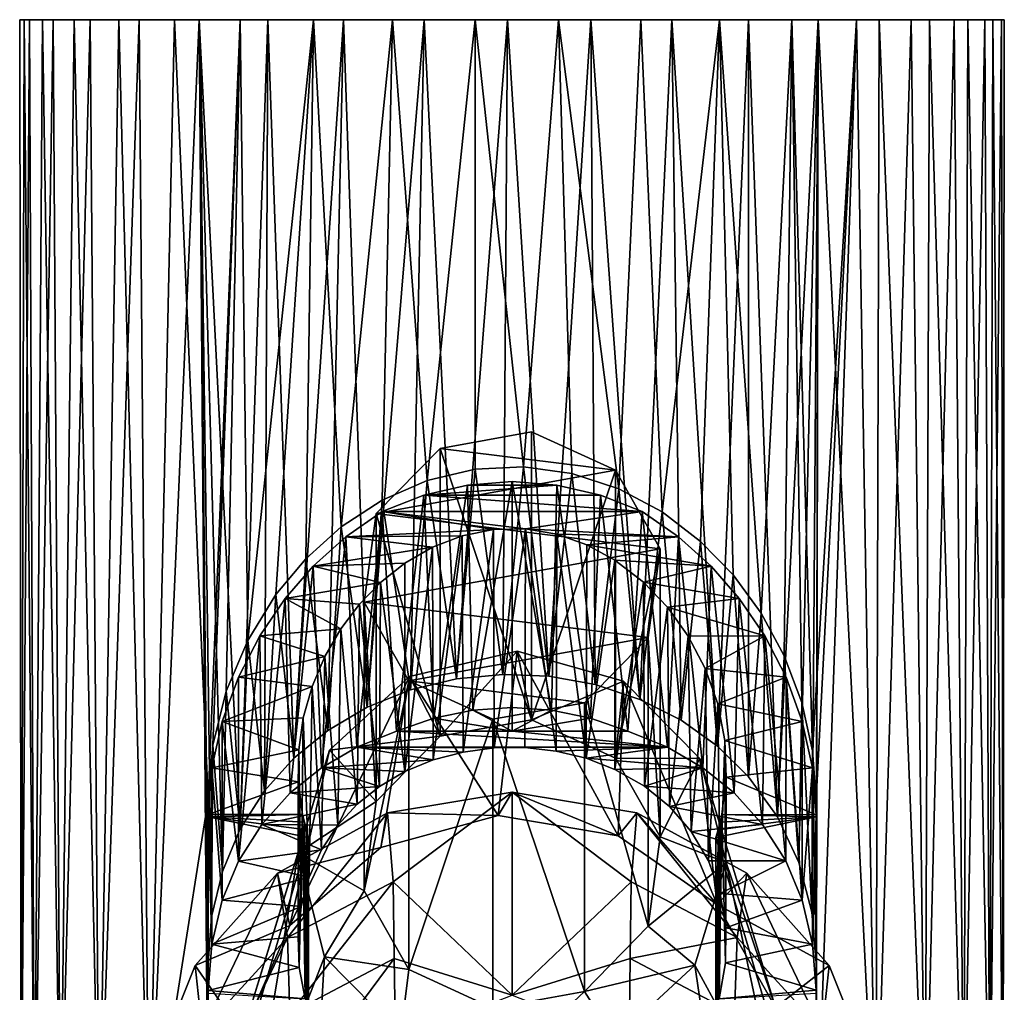
# Model space of a CAD drawing. Extents: x -51 to 51, y -190 to 0.
# Drawn here: x -23 to 23, y -45 to 0 of the extents above; entities that cross this region are included whole.
import ezdxf

# ---------------------------------------------------------------- set-up
doc = ezdxf.new("R2010")
doc.units = 0
doc.layers.add('LAYER00001', color=7, linetype='CONTINUOUS')
doc.layers.add('LAYER00002', color=7, linetype='CONTINUOUS')

msp = doc.modelspace()

# ---------------------------------------------------------------- linework, layer by layer
at = {"layer": 'LAYER00001', "color": 253}
for points in [[(0.899, -19.235, -49.037), (-3.367, -20.007, -49.253), (0.899, -32.67, -0.949)], [(0.899, -19.235, -49.037), (4.822, -21.025, -49.537), (-3.367, -20.007, -49.253)], [(0.899, -19.235, -49.037), (0.899, -32.67, -0.949), (4.822, -21.025, -49.537)], [(-6.347, -23.047, -50.102), (-3.367, -33.445, -1.156), (-3.367, -20.007, -49.253)], [(-3.367, -20.007, -49.253), (4.822, -21.025, -49.537), (-6.347, -23.047, -50.102)], [(-3.367, -20.007, -49.253), (-3.367, -33.445, -1.156), (0.899, -32.67, -0.949)], [(-6.347, -23.047, -50.102), (4.822, -21.025, -49.537), (6.903, -24.694, -50.562)], [(0.899, -32.67, -0.949), (4.822, -34.465, -1.43), (4.822, -21.025, -49.537)], [(4.822, -21.025, -49.537), (4.822, -34.465, -1.43), (6.903, -24.694, -50.562)], [(-6.347, -23.047, -50.102), (6.903, -24.694, -50.562), (-6.903, -27.193, -51.261)], [(-6.903, -27.193, -51.261), (-6.347, -36.494, -1.974), (-6.347, -23.047, -50.102)], [(-6.347, -23.047, -50.102), (-6.347, -36.494, -1.974), (-3.367, -33.445, -1.156)], [(-6.903, -27.193, -51.261), (6.903, -24.694, -50.562), (6.347, -28.84, -51.721)], [(6.903, -24.694, -50.562), (4.822, -34.465, -1.43), (6.903, -38.145, -2.416)], [(6.903, -24.694, -50.562), (6.903, -38.145, -2.416), (6.347, -28.84, -51.721)], [(-6.903, -27.193, -51.261), (6.347, -28.84, -51.721), (-4.822, -30.862, -52.286)], [(-6.903, -27.193, -51.261), (-6.903, -40.653, -3.088), (-6.347, -36.494, -1.974)], [(-4.822, -30.862, -52.286), (-6.903, -40.653, -3.088), (-6.903, -27.193, -51.261)], [(-4.822, -30.862, -52.286), (6.347, -28.84, -51.721), (3.367, -31.88, -52.57)], [(6.347, -28.84, -51.721), (6.347, -42.304, -3.53), (3.367, -31.88, -52.57)], [(6.347, -28.84, -51.721), (6.903, -38.145, -2.416), (6.347, -42.304, -3.53)], [(0.236, -29.47, -0.092), (-4.787, -30.648, -0.407), (-0.654, -37.143, 39.264)], [(0.236, -29.47, -0.092), (-3.367, -33.445, -1.156), (-4.787, -30.648, -0.407)], [(0.899, -32.67, -0.949), (-3.367, -33.445, -1.156), (0.236, -29.47, -0.092)], [(4.946, -38.089, 39.01), (0.236, -29.47, -0.092), (-0.654, -37.143, 39.264)], [(4.946, -38.089, 39.01), (5.195, -30.876, -0.468), (0.236, -29.47, -0.092)], [(5.195, -30.876, -0.468), (0.899, -32.67, -0.949), (0.236, -29.47, -0.092)], [(-10.381, -42.276, 37.888), (-6.124, -38.637, 38.863), (-4.787, -30.648, -0.407)], [(-8.527, -34.094, -1.331), (-10.381, -42.276, 37.888), (-4.787, -30.648, -0.407)], [(-8.527, -34.094, -1.331), (-4.787, -30.648, -0.407), (-3.367, -33.445, -1.156)], [(-0.654, -37.143, 39.264), (-4.787, -30.648, -0.407), (-6.124, -38.637, 38.863)], [(-4.822, -30.862, -52.286), (-4.822, -44.332, -4.074), (-6.903, -40.653, -3.088)], [(-0.899, -32.653, -52.786), (-4.822, -44.332, -4.074), (-4.822, -30.862, -52.286)], [(-0.899, -32.653, -52.786), (-4.822, -30.862, -52.286), (3.367, -31.88, -52.57)], [(5.195, -30.876, -0.468), (4.822, -34.465, -1.43), (0.899, -32.67, -0.949)], [(5.195, -30.876, -0.468), (8.763, -34.488, -1.436), (4.822, -34.465, -1.43)], [(4.946, -38.089, 39.01), (9.566, -41.289, 38.153), (5.195, -30.876, -0.468)], [(5.195, -30.876, -0.468), (9.566, -41.289, 38.153), (8.763, -34.488, -1.436)], [(-0.899, -32.653, -52.786), (3.367, -31.88, -52.57), (3.367, -45.353, -4.347)], [(3.367, -31.88, -52.57), (6.347, -42.304, -3.53), (3.367, -45.353, -4.347)], [(-0.899, -46.128, -4.555), (-4.822, -44.332, -4.074), (-0.899, -32.653, -52.786)], [(-0.899, -46.128, -4.555), (-0.899, -32.653, -52.786), (3.367, -45.353, -4.347)], [(-6.347, -36.494, -1.974), (-8.527, -34.094, -1.331), (-3.367, -33.445, -1.156)], [(-8.527, -34.094, -1.331), (-12.583, -47.339, 36.532), (-10.381, -42.276, 37.888)], [(-8.527, -34.094, -1.331), (-9.982, -38.885, -2.614), (-12.583, -47.339, 36.532)], [(-6.347, -36.494, -1.974), (-9.982, -38.885, -2.614), (-8.527, -34.094, -1.331)], [(4.822, -34.465, -1.43), (8.763, -34.488, -1.436), (6.903, -38.145, -2.416)], [(6.903, -38.145, -2.416), (8.763, -34.488, -1.436), (9.982, -39.34, -2.736)], [(8.763, -34.488, -1.436), (9.566, -41.289, 38.153), (12.292, -46.108, 36.862)], [(8.763, -34.488, -1.436), (12.292, -46.108, 36.862), (9.982, -39.34, -2.736)], [(-5.556, -40.244, 50.342), (0, -36.051, 39.556), (-5.813, -37.025, 39.295)], [(-0.654, -37.143, 39.264), (-5.813, -37.025, 39.295), (0, -36.051, 39.556)], [(0, -45.534, 68.974), (0, -36.051, 39.556), (-5.556, -40.244, 50.342)], [(-0.654, -37.143, 39.264), (0, -36.051, 39.556), (4.946, -38.089, 39.01)], [(0, -45.534, 68.974), (5.556, -40.244, 50.342), (0, -36.051, 39.556)], [(5.556, -40.244, 50.342), (5.813, -37.025, 39.295), (0, -36.051, 39.556)], [(4.946, -38.089, 39.01), (0, -36.051, 39.556), (5.813, -37.025, 39.295)], [(-6.347, -36.494, -1.974), (-6.903, -40.653, -3.088), (-9.982, -38.885, -2.614)], [(-10.947, -39.834, 38.543), (-10.493, -42.83, 49.563), (-5.813, -37.025, 39.295)], [(-6.124, -38.637, 38.863), (-10.947, -39.834, 38.543), (-5.813, -37.025, 39.295)], [(-10.493, -42.83, 49.563), (-5.556, -40.244, 50.342), (-5.813, -37.025, 39.295)], [(-6.124, -38.637, 38.863), (-5.813, -37.025, 39.295), (-0.654, -37.143, 39.264)], [(4.946, -38.089, 39.01), (5.813, -37.025, 39.295), (9.566, -41.289, 38.153)], [(5.556, -40.244, 50.342), (10.493, -42.83, 49.563), (5.813, -37.025, 39.295)], [(10.493, -42.83, 49.563), (10.947, -39.834, 38.543), (5.813, -37.025, 39.295)], [(9.566, -41.289, 38.153), (5.813, -37.025, 39.295), (10.947, -39.834, 38.543)], [(6.903, -38.145, -2.416), (9.982, -39.34, -2.736), (6.347, -42.304, -3.53)], [(-12.583, -47.339, 36.532), (-9.982, -38.885, -2.614), (-12.292, -52.823, 35.062)], [(-12.292, -52.823, 35.062), (-9.982, -38.885, -2.614), (-8.763, -43.736, -3.914)], [(-10.381, -42.276, 37.888), (-10.947, -39.834, 38.543), (-6.124, -38.637, 38.863)], [(-9.982, -38.885, -2.614), (-6.903, -40.653, -3.088), (-8.763, -43.736, -3.914)], [(6.347, -42.304, -3.53), (9.982, -39.34, -2.736), (8.527, -44.131, -4.02)], [(9.982, -39.34, -2.736), (12.583, -51.591, 35.392), (8.527, -44.131, -4.02)], [(9.982, -39.34, -2.736), (12.292, -46.108, 36.862), (12.583, -51.591, 35.392)], [(-10.947, -39.834, 38.543), (-14.802, -44.148, 37.387), (-14.469, -47.198, 48.247)], [(-10.381, -42.276, 37.888), (-14.802, -44.148, 37.387), (-10.947, -39.834, 38.543)], [(-10.947, -39.834, 38.543), (-14.469, -47.198, 48.247), (-10.493, -42.83, 49.563)], [(14.802, -44.148, 37.387), (9.566, -41.289, 38.153), (10.947, -39.834, 38.543)], [(14.469, -47.198, 48.247), (10.947, -39.834, 38.543), (10.493, -42.83, 49.563)], [(14.469, -47.198, 48.247), (14.802, -44.148, 37.387), (10.947, -39.834, 38.543)], [(-5.556, -40.244, 50.342), (-10.493, -42.83, 49.563), (-10.38, -46.382, 60.417)], [(-10.38, -46.382, 60.417), (-5.507, -43.816, 61.274), (-5.556, -40.244, 50.342)], [(0, -45.534, 68.974), (-5.556, -40.244, 50.342), (-5.507, -43.816, 61.274)], [(0, -45.534, 68.974), (5.507, -43.816, 61.274), (5.556, -40.244, 50.342)], [(5.507, -43.816, 61.274), (10.493, -42.83, 49.563), (5.556, -40.244, 50.342)], [(-8.763, -43.736, -3.914), (-6.903, -40.653, -3.088), (-4.822, -44.332, -4.074)], [(14.802, -44.148, 37.387), (12.292, -46.108, 36.862), (9.566, -41.289, 38.153)], [(-12.583, -47.339, 36.532), (-14.802, -44.148, 37.387), (-10.381, -42.276, 37.888)], [(3.367, -45.353, -4.347), (6.347, -42.304, -3.53), (8.527, -44.131, -4.02)], [(-14.469, -47.198, 48.247), (-14.241, -50.716, 58.972), (-10.493, -42.83, 49.563)], [(-10.38, -46.382, 60.417), (-10.493, -42.83, 49.563), (-14.241, -50.716, 58.972)], [(10.493, -42.83, 49.563), (5.507, -43.816, 61.274), (10.381, -46.382, 60.417)], [(10.381, -46.382, 60.417), (14.469, -47.198, 48.247), (10.493, -42.83, 49.563)], [(-9.566, -57.642, 33.771), (-12.292, -52.823, 35.062), (-8.763, -43.736, -3.914)], [(-10.38, -46.382, 60.417), (-10.256, -50.216, 71.173), (-5.507, -43.816, 61.274)], [(-10.256, -50.216, 71.173), (-5.452, -47.666, 72.101), (-5.507, -43.816, 61.274)], [(-9.566, -57.642, 33.771), (-8.763, -43.736, -3.914), (-5.195, -47.349, -4.882)], [(-5.195, -47.349, -4.882), (-8.763, -43.736, -3.914), (-4.822, -44.332, -4.074)], [(0, -45.534, 68.974), (-5.507, -43.816, 61.274), (-5.452, -47.666, 72.101)], [(0, -45.534, 68.974), (5.452, -47.666, 72.101), (5.507, -43.816, 61.274)], [(5.507, -43.816, 61.274), (5.452, -47.666, 72.101), (10.381, -46.382, 60.417)], [(-14.469, -47.198, 48.247), (-14.802, -44.148, 37.387), (-16.927, -49.465, 35.962)], [(-12.583, -47.339, 36.532), (-16.927, -49.465, 35.962), (-14.802, -44.148, 37.387)], [(-5.195, -47.349, -4.882), (-4.822, -44.332, -4.074), (-0.899, -46.128, -4.555)], [(4.787, -47.576, -4.943), (3.367, -45.353, -4.347), (8.527, -44.131, -4.02)], [(4.787, -47.576, -4.943), (8.527, -44.131, -4.02), (10.381, -56.654, 34.036)], [(8.527, -44.131, -4.02), (12.583, -51.591, 35.392), (10.381, -56.654, 34.036)], [(14.802, -44.148, 37.387), (16.927, -49.465, 35.962), (12.292, -46.108, 36.862)], [(16.927, -49.465, 35.962), (14.802, -44.148, 37.387), (14.469, -47.198, 48.247)], [(-0.236, -48.754, -5.259), (-0.899, -46.128, -4.555), (3.367, -45.353, -4.347)], [(4.787, -47.576, -4.943), (-0.236, -48.754, -5.259), (3.367, -45.353, -4.347)]]:
    msp.add_3dface(points, dxfattribs=at)
at = {"layer": 'LAYER00002', "color": 253}
for points in [[(-22.785, 0, -3.136), (-22.987, 0, 0.759), (-22.528, 0, 4.633)], [(-22.987, 0, 0.759), (-22.922, -54, -1.892), (-22.922, -54, 1.893)], [(-22.785, 0, -3.136), (-22.922, -54, -1.892), (-22.987, 0, 0.759)], [(-22.987, 0, 0.759), (-22.922, -54, 1.893), (-22.528, 0, 4.633)], [(-22.785, 0, -3.136), (-22.301, -54, -5.625), (-22.922, -54, -1.892)], [(-22.528, 0, 4.633), (-22.922, -54, 1.893), (-22.301, -54, 5.626)], [(-22.785, 0, -3.136), (-22.528, 0, 4.633), (-21.927, 0, -6.942)], [(-21.927, 0, -6.942), (-22.301, -54, -5.625), (-22.785, 0, -3.136)], [(-21.927, 0, -6.942), (-22.528, 0, 4.633), (-21.421, 0, 8.374)], [(-22.528, 0, 4.633), (-22.301, -54, 5.626), (-21.421, 0, 8.374)], [(-21.927, 0, -6.942), (-21.077, -54, -9.207), (-22.301, -54, -5.625)], [(-21.421, 0, 8.374), (-22.301, -54, 5.626), (-21.077, -54, 9.207)], [(-21.927, 0, -6.942), (-21.421, 0, 8.374), (-20.438, 0, -10.548)], [(-20.438, 0, -10.548), (-21.077, -54, -9.207), (-21.927, 0, -6.942)], [(-20.438, 0, -10.548), (-21.421, 0, 8.374), (-19.698, 0, 11.874)], [(-21.421, 0, 8.374), (-21.077, -54, 9.207), (-19.698, 0, 11.874)], [(-20.438, 0, -10.548), (-19.282, -54, -12.538), (-21.077, -54, -9.207)], [(-19.698, 0, 11.874), (-21.077, -54, 9.207), (-19.282, -54, 12.539)], [(-20.438, 0, -10.548), (-19.698, 0, 11.874), (-18.362, 0, -13.851)], [(-18.362, 0, -13.851), (-19.282, -54, -12.538), (-20.438, 0, -10.548)], [(-18.362, 0, -13.851), (-19.698, 0, 11.874), (-17.408, 0, 15.032)], [(-19.698, 0, 11.874), (-19.282, -54, 12.539), (-17.408, 0, 15.032)], [(-18.362, 0, -13.851), (-16.965, -54, -15.531), (-19.282, -54, -12.538)], [(-17.408, 0, 15.032), (-19.282, -54, 12.539), (-16.965, -54, 15.531)], [(-18.362, 0, -13.851), (-17.408, 0, 15.032), (-15.757, 0, -16.755)], [(-15.757, 0, -16.755), (-16.965, -54, -15.531), (-18.362, 0, -13.851)], [(-15.757, 0, -16.755), (-17.408, 0, 15.032), (-14.617, 0, 17.758)], [(-17.408, 0, 15.032), (-16.965, -54, 15.531), (-14.617, 0, 17.758)], [(-14.188, -36.391, -18.102), (-16.965, -54, -15.531), (-15.757, 0, -16.755)], [(-14.617, 0, 17.758), (-16.965, -54, 15.531), (-14.188, -54, 18.103)], [(-15.757, 0, -16.755), (-14.617, 0, 17.758), (-12.699, 0, -19.176)], [(-14.188, -36.391, -18.102), (-15.757, 0, -16.755), (-12.699, 0, -19.176)], [(-12.699, 0, -19.176), (-14.617, 0, 17.758), (-11.406, 0, 19.973)], [(-14.188, -44.016, 18.103), (-14.617, 0, 17.758), (-14.188, -54, 18.103)], [(-14.188, -44.016, 18.103), (-14.028, -41.869, 18.227), (-14.617, 0, 17.758)], [(-14.617, 0, 17.758), (-14.028, -41.869, 18.227), (-13.529, -39.753, 18.6)], [(-12.695, -37.768, 19.179), (-14.617, 0, 17.758), (-13.529, -39.753, 18.6)], [(-12.695, -37.768, 19.179), (-11.406, 0, 19.973), (-14.617, 0, 17.758)], [(-14.188, -36.391, -18.102), (-12.699, 0, -19.176), (-13.975, -33.853, -18.267)], [(-12.699, 0, -19.176), (-13.348, -31.344, -18.73), (-13.975, -33.853, -18.267)], [(-12.346, -28.971, -19.406), (-13.348, -31.344, -18.73), (-12.699, 0, -19.176)], [(-12.699, 0, -19.176), (-11.406, 0, 19.973), (-7.867, 0, 21.613)], [(-7.867, 0, 21.613), (-4.101, 0, 22.632), (-12.699, 0, -19.176)], [(-12.699, 0, -19.176), (-4.101, 0, 22.632), (-0.217, 0, 22.999)], [(-12.699, 0, -19.176), (-0.217, 0, 22.999), (3.673, 0, 22.705)], [(3.673, 0, 22.705), (7.457, 0, 21.758), (-12.699, 0, -19.176)], [(-12.699, 0, -19.176), (7.457, 0, 21.758), (11.027, 0, 20.185)], [(-12.699, 0, -19.176), (11.027, 0, 20.185), (14.279, 0, 18.031)], [(14.279, 0, 18.031), (17.121, 0, 15.358), (-12.699, 0, -19.176)], [(-12.699, 0, -19.176), (17.121, 0, 15.358), (19.47, 0, 12.244)], [(-12.699, 0, -19.176), (19.47, 0, 12.244), (21.26, 0, 8.777)], [(21.26, 0, 8.777), (22.437, 0, 5.058), (-12.699, 0, -19.176)], [(-12.699, 0, -19.176), (22.437, 0, 5.058), (22.969, 0, 1.194)], [(-12.699, 0, -19.176), (22.969, 0, 1.194), (22.84, 0, -2.705)], [(22.84, 0, -2.705), (22.055, 0, -6.527), (-12.699, 0, -19.176)], [(-12.699, 0, -19.176), (22.055, 0, -6.527), (20.634, 0, -10.16)], [(-12.699, 0, -19.176), (20.634, 0, -10.16), (18.62, 0, -13.501)], [(18.62, 0, -13.501), (16.071, 0, -16.454), (-12.699, 0, -19.176)], [(-12.699, 0, -19.176), (16.071, 0, -16.454), (13.059, 0, -18.933)], [(-12.699, 0, -19.176), (13.059, 0, -18.933), (9.671, 0, -20.868)], [(-12.699, 0, -19.176), (9.671, 0, -20.868), (-9.275, 0, -21.047)], [(-12.346, -28.971, -19.406), (-12.699, 0, -19.176), (-9.275, 0, -21.047)], [(-12.695, -37.768, 19.179), (-11.561, -35.985, 19.884), (-11.406, 0, 19.973)], [(-12.346, -28.971, -19.406), (-9.275, 0, -21.047), (-11.027, -26.828, -20.184)], [(-11.406, 0, 19.973), (-11.561, -35.985, 19.884), (-10.194, -34.461, 20.618)], [(-11.406, 0, 19.973), (-10.194, -34.461, 20.618), (-7.867, 0, 21.613)], [(-9.275, 0, -21.047), (-9.636, -25.163, -20.884), (-11.027, -26.828, -20.184)], [(-7.867, 0, 21.613), (-10.194, -34.461, 20.618), (-8.607, -33.168, 21.329)], [(-7.982, -23.673, -21.57), (-9.636, -25.163, -20.884), (-9.275, 0, -21.047)], [(-9.275, 0, -21.047), (9.671, 0, -20.868), (6.006, 0, -22.202)], [(-9.275, 0, -21.047), (6.006, 0, -22.202), (-5.585, 0, -22.312)], [(-7.982, -23.673, -21.57), (-9.275, 0, -21.047), (-5.585, 0, -22.312)], [(-6.768, -32.089, 21.982), (-7.867, 0, 21.613), (-8.607, -33.168, 21.329)], [(-7.982, -23.673, -21.57), (-5.585, 0, -22.312), (-6.071, -22.427, -22.184)], [(-6.768, -32.089, 21.982), (-4.101, 0, 22.632), (-7.867, 0, 21.613)], [(-6.768, -32.089, 21.982), (-4.741, -31.277, 22.507), (-4.101, 0, 22.632)], [(-5.585, 0, -22.312), (-3.962, -21.509, -22.656), (-6.071, -22.427, -22.184)], [(-5.585, 0, -22.312), (6.006, 0, -22.202), (-1.734, 0, -22.934)], [(-1.734, 0, -22.934), (-3.962, -21.509, -22.656), (-5.585, 0, -22.312)], [(-4.101, 0, 22.632), (-4.741, -31.277, 22.507), (-2.599, -30.762, 22.853)], [(-0.217, 0, 22.999), (-4.101, 0, 22.632), (-2.599, -30.762, 22.853)], [(-1.734, 0, -22.934), (-1.73, -20.982, -22.935), (-3.962, -21.509, -22.656)], [(-0.435, -30.554, 22.996), (-0.217, 0, 22.999), (-2.599, -30.762, 22.853)], [(-1.734, 0, -22.934), (6.006, 0, -22.202), (2.167, 0, -22.898)], [(0.529, -20.871, -22.994), (-1.734, 0, -22.934), (2.167, 0, -22.898)], [(0.529, -20.871, -22.994), (-1.73, -20.982, -22.935), (-1.734, 0, -22.934)], [(-0.435, -30.554, 22.996), (1.714, -30.641, 22.936), (-0.217, 0, 22.999)], [(1.714, -30.641, 22.936), (3.673, 0, 22.705), (-0.217, 0, 22.999)], [(0.529, -20.871, -22.994), (2.167, 0, -22.898), (2.786, -21.178, -22.831)], [(3.877, -31.03, 22.671), (3.673, 0, 22.705), (1.714, -30.641, 22.936)], [(2.167, 0, -22.898), (4.972, -21.894, -22.456), (2.786, -21.178, -22.831)], [(6.006, 0, -22.202), (4.972, -21.894, -22.456), (2.167, 0, -22.898)], [(7.457, 0, 21.758), (3.673, 0, 22.705), (5.96, -31.724, 22.215)], [(5.96, -31.724, 22.215), (3.673, 0, 22.705), (3.877, -31.03, 22.671)], [(6.006, 0, -22.202), (6.996, -22.975, -21.91), (4.972, -21.894, -22.456)], [(7.457, 0, 21.758), (5.96, -31.724, 22.215), (7.884, -32.699, 21.607)], [(9.671, 0, -20.868), (6.996, -22.975, -21.91), (6.006, 0, -22.202)], [(8.793, -24.348, -21.253), (6.996, -22.975, -21.91), (9.671, 0, -20.868)], [(7.457, 0, 21.758), (9.58, -33.912, 20.91), (11.027, 0, 20.185)], [(7.457, 0, 21.758), (7.884, -32.699, 21.607), (9.58, -33.912, 20.91)], [(8.793, -24.348, -21.253), (9.671, 0, -20.868), (10.312, -25.915, -20.559)], [(9.58, -33.912, 20.91), (11.027, -35.33, 20.185), (11.027, 0, 20.185)], [(13.059, 0, -18.933), (11.614, -27.694, -19.852), (9.671, 0, -20.868)], [(9.671, 0, -20.868), (11.614, -27.694, -19.852), (10.312, -25.915, -20.559)], [(14.279, 0, 18.031), (11.027, 0, 20.185), (12.378, -37.199, 19.386)], [(12.378, -37.199, 19.386), (11.027, 0, 20.185), (11.027, -35.33, 20.185)], [(12.699, -29.697, -19.177), (11.614, -27.694, -19.852), (13.059, 0, -18.933)], [(13.386, -39.335, 18.704), (14.279, 0, 18.031), (12.378, -37.199, 19.386)], [(12.699, -29.697, -19.177), (13.059, 0, -18.933), (13.512, -31.862, -18.612)], [(16.071, 0, -16.454), (14.017, -34.12, -18.235), (13.059, 0, -18.933)], [(13.059, 0, -18.933), (14.017, -34.12, -18.235), (13.512, -31.862, -18.612)], [(13.386, -39.335, 18.704), (13.993, -41.65, 18.254), (14.279, 0, 18.031)], [(14.279, 0, 18.031), (13.993, -41.65, 18.254), (14.188, -44.016, 18.103)], [(14.188, -36.391, -18.102), (14.017, -34.12, -18.235), (16.071, 0, -16.454)], [(14.188, -54, 18.103), (14.279, 0, 18.031), (14.188, -44.016, 18.103)], [(14.188, -54, 18.103), (16.965, -54, 15.531), (14.279, 0, 18.031)], [(16.071, 0, -16.454), (16.965, -54, -15.531), (14.188, -54, -18.102)], [(14.188, -36.391, -18.102), (16.071, 0, -16.454), (14.188, -54, -18.102)], [(14.279, 0, 18.031), (16.965, -54, 15.531), (17.121, 0, 15.358)], [(18.62, 0, -13.501), (16.965, -54, -15.531), (16.071, 0, -16.454)], [(17.121, 0, 15.358), (16.965, -54, 15.531), (19.282, -54, 12.539)], [(18.62, 0, -13.501), (19.282, -54, -12.538), (16.965, -54, -15.531)], [(17.121, 0, 15.358), (19.282, -54, 12.539), (19.47, 0, 12.244)], [(20.634, 0, -10.16), (19.282, -54, -12.538), (18.62, 0, -13.501)], [(19.47, 0, 12.244), (19.282, -54, 12.539), (21.077, -54, 9.207)], [(20.634, 0, -10.16), (21.077, -54, -9.207), (19.282, -54, -12.538)], [(19.47, 0, 12.244), (21.077, -54, 9.207), (21.26, 0, 8.777)], [(22.055, 0, -6.527), (21.077, -54, -9.207), (20.634, 0, -10.16)], [(21.26, 0, 8.777), (21.077, -54, 9.207), (22.301, -54, 5.626)], [(22.055, 0, -6.527), (22.301, -54, -5.625), (21.077, -54, -9.207)], [(21.26, 0, 8.777), (22.301, -54, 5.626), (22.437, 0, 5.058)], [(22.84, 0, -2.705), (22.301, -54, -5.625), (22.055, 0, -6.527)], [(22.437, 0, 5.058), (22.301, -54, 5.626), (22.922, -54, 1.893)], [(22.84, 0, -2.705), (22.922, -54, -1.892), (22.301, -54, -5.625)], [(22.437, 0, 5.058), (22.922, -54, 1.893), (22.969, 0, 1.194)], [(22.969, 0, 1.194), (22.922, -54, -1.892), (22.84, 0, -2.705)], [(22.969, 0, 1.194), (22.922, -54, 1.893), (22.922, -54, -1.892)], [(-2.599, -30.762, 22.853), (-3.962, -21.509, -22.656), (-1.73, -20.982, -22.935)], [(-2.599, -30.762, 22.853), (-1.73, -20.982, -22.935), (-0.435, -30.554, 22.996)], [(-0.435, -30.554, 22.996), (-1.73, -20.982, -22.935), (0.529, -20.871, -22.994)], [(-0.435, -30.554, 22.996), (0.529, -20.871, -22.994), (1.714, -30.641, 22.936)], [(1.714, -30.641, 22.936), (0.529, -20.871, -22.994), (2.786, -21.178, -22.831)], [(-4.741, -31.277, 22.507), (-6.071, -22.427, -22.184), (-3.962, -21.509, -22.656)], [(-4.741, -31.277, 22.507), (-3.962, -21.509, -22.656), (-2.599, -30.762, 22.853)], [(-2.081, -21.718, -22.94), (-1.841, -32.229, 24.485), (0, -21.561, -22.94)], [(2.081, -21.718, -22.94), (-2.081, -21.718, -22.94), (0, -21.561, -22.94)], [(0, -21.561, -22.94), (-1.841, -32.229, 24.485), (0, -32.106, 24.485)], [(1.841, -32.229, 24.485), (0, -21.561, -22.94), (0, -32.106, 24.485)], [(1.841, -32.229, 24.485), (2.081, -21.718, -22.94), (0, -21.561, -22.94)], [(1.714, -30.641, 22.936), (2.786, -21.178, -22.831), (3.877, -31.03, 22.671)], [(3.877, -31.03, 22.671), (2.786, -21.178, -22.831), (4.972, -21.894, -22.456)], [(-4.118, -22.187, -22.94), (-3.651, -32.596, 24.485), (-2.081, -21.718, -22.94)], [(4.118, -22.187, -22.94), (-4.118, -22.187, -22.94), (2.081, -21.718, -22.94)], [(2.081, -21.718, -22.94), (-4.118, -22.187, -22.94), (-2.081, -21.718, -22.94)], [(-2.081, -21.718, -22.94), (-3.651, -32.596, 24.485), (-1.841, -32.229, 24.485)], [(1.841, -32.229, 24.485), (3.651, -32.596, 24.485), (2.081, -21.718, -22.94)], [(2.081, -21.718, -22.94), (3.651, -32.596, 24.485), (4.118, -22.187, -22.94)], [(3.877, -31.03, 22.671), (4.972, -21.894, -22.456), (5.96, -31.724, 22.215)], [(5.96, -31.724, 22.215), (4.972, -21.894, -22.456), (6.996, -22.975, -21.91)], [(-6.768, -32.089, 21.982), (-7.982, -23.673, -21.57), (-6.071, -22.427, -22.184)], [(-6.768, -32.089, 21.982), (-6.071, -22.427, -22.184), (-4.741, -31.277, 22.507)], [(-6.065, -22.956, -22.94), (-5.4, -33.2, 24.485), (-4.118, -22.187, -22.94)], [(-6.065, -22.956, -22.94), (-4.118, -22.187, -22.94), (6.065, -22.956, -22.94)], [(-4.118, -22.187, -22.94), (-5.4, -33.2, 24.485), (-3.651, -32.596, 24.485)], [(6.065, -22.956, -22.94), (-4.118, -22.187, -22.94), (4.118, -22.187, -22.94)], [(4.118, -22.187, -22.94), (3.651, -32.596, 24.485), (5.4, -33.2, 24.485)], [(4.118, -22.187, -22.94), (5.4, -33.2, 24.485), (6.065, -22.956, -22.94)], [(-7.768, -24.13, -22.054), (-7.246, -33.951, 23.613), (-6.065, -22.956, -22.94)], [(-7.768, -24.13, -22.054), (-6.065, -22.956, -22.94), (-0.87, -23.792, -22.297)], [(-6.065, -22.956, -22.94), (-7.246, -33.951, 23.613), (-5.4, -33.2, 24.485)], [(-0.87, -23.792, -22.297), (-6.065, -22.956, -22.94), (0.614, -23.768, -22.314)], [(0.614, -23.768, -22.314), (-6.065, -22.956, -22.94), (6.065, -22.956, -22.94)], [(6.065, -22.956, -22.94), (7.768, -24.13, -22.054), (0.614, -23.768, -22.314)], [(6.065, -22.956, -22.94), (5.4, -33.2, 24.485), (7.245, -33.951, 23.614)], [(5.96, -31.724, 22.215), (6.996, -22.975, -21.91), (7.884, -32.699, 21.607)], [(6.065, -22.956, -22.94), (7.245, -33.951, 23.614), (7.768, -24.13, -22.054)], [(7.884, -32.699, 21.607), (6.996, -22.975, -21.91), (8.793, -24.348, -21.253)], [(-8.607, -33.168, 21.329), (-9.636, -25.163, -20.884), (-7.982, -23.673, -21.57)], [(-8.607, -33.168, 21.329), (-7.982, -23.673, -21.57), (-6.768, -32.089, 21.982)], [(-2.332, -24.082, -22.088), (-7.768, -24.13, -22.054), (-0.87, -23.792, -22.297)], [(-0.87, -23.792, -22.297), (-2.29, -34.18, 23.371), (-2.332, -24.082, -22.088)], [(-0.844, -33.989, 23.573), (-2.29, -34.18, 23.371), (-0.87, -23.792, -22.297)], [(-0.844, -33.989, 23.573), (-0.87, -23.792, -22.297), (0.614, -23.768, -22.314)], [(-0.844, -33.989, 23.573), (0.614, -23.768, -22.314), (0.597, -33.974, 23.588)], [(0.614, -23.768, -22.314), (2.045, -34.134, 23.418), (0.597, -33.974, 23.588)], [(2.083, -24.013, -22.137), (2.045, -34.134, 23.418), (0.614, -23.768, -22.314)], [(0.614, -23.768, -22.314), (7.768, -24.13, -22.054), (2.083, -24.013, -22.137)], [(-9.282, -25.498, -21.163), (-8.905, -34.918, 22.654), (-7.768, -24.13, -22.054)], [(-3.724, -24.618, -21.72), (-9.282, -25.498, -21.163), (-7.768, -24.13, -22.054)], [(-7.768, -24.13, -22.054), (-8.905, -34.918, 22.654), (-7.246, -33.951, 23.613)], [(-2.332, -24.082, -22.088), (-3.724, -24.618, -21.72), (-7.768, -24.13, -22.054)], [(-2.332, -24.082, -22.088), (-3.695, -34.55, 23), (-3.724, -24.618, -21.72)], [(-2.332, -24.082, -22.088), (-2.29, -34.18, 23.371), (-3.695, -34.55, 23)], [(2.083, -24.013, -22.137), (3.46, -34.474, 23.074), (2.045, -34.134, 23.418)], [(3.49, -24.509, -21.793), (3.46, -34.474, 23.074), (2.083, -24.013, -22.137)], [(2.083, -24.013, -22.137), (7.768, -24.13, -22.054), (3.49, -24.509, -21.793)], [(3.49, -24.509, -21.793), (7.768, -24.13, -22.054), (9.282, -25.498, -21.163)], [(7.768, -24.13, -22.054), (7.245, -33.951, 23.614), (8.903, -34.917, 22.655)], [(7.768, -24.13, -22.054), (8.903, -34.917, 22.655), (9.282, -25.498, -21.163)], [(7.884, -32.699, 21.607), (8.793, -24.348, -21.253), (9.58, -33.912, 20.91)], [(9.58, -33.912, 20.91), (8.793, -24.348, -21.253), (10.312, -25.915, -20.559)], [(-5.007, -25.363, -21.244), (-9.282, -25.498, -21.163), (-3.724, -24.618, -21.72)], [(-3.724, -24.618, -21.72), (-3.695, -34.55, 23), (-5.011, -35.092, 22.498)], [(-5.007, -25.363, -21.244), (-3.724, -24.618, -21.72), (-5.011, -35.092, 22.498)], [(4.794, -25.222, -21.332), (3.46, -34.474, 23.074), (3.49, -24.509, -21.793)], [(4.794, -25.222, -21.332), (3.49, -24.509, -21.793), (9.282, -25.498, -21.163)], [(-10.194, -34.461, 20.618), (-11.027, -26.828, -20.184), (-9.636, -25.163, -20.884)], [(-10.194, -34.461, 20.618), (-9.636, -25.163, -20.884), (-8.607, -33.168, 21.329)], [(4.794, -34.988, 22.591), (3.46, -34.474, 23.074), (4.794, -25.222, -21.332)], [(6.122, -26.245, -20.733), (4.794, -34.988, 22.591), (4.794, -25.222, -21.332)], [(4.794, -25.222, -21.332), (9.282, -25.498, -21.163), (6.122, -26.245, -20.733)], [(-10.601, -27.015, -20.328), (-10.36, -36.088, 21.686), (-9.282, -25.498, -21.163)], [(-10.601, -27.015, -20.328), (-9.282, -25.498, -21.163), (-6.15, -26.27, -20.719)], [(-9.282, -25.498, -21.163), (-10.36, -36.088, 21.686), (-8.905, -34.918, 22.654)], [(-6.15, -26.27, -20.719), (-9.282, -25.498, -21.163), (-5.007, -25.363, -21.244)], [(-5.007, -25.363, -21.244), (-5.011, -35.092, 22.498), (-6.15, -26.27, -20.719)], [(9.282, -25.498, -21.163), (10.601, -27.015, -20.328), (6.122, -26.245, -20.733)], [(9.282, -25.498, -21.163), (8.903, -34.917, 22.655), (10.358, -36.086, 21.688)], [(9.282, -25.498, -21.163), (10.358, -36.086, 21.688), (10.601, -27.015, -20.328)], [(9.58, -33.912, 20.91), (10.312, -25.915, -20.559), (11.027, -35.33, 20.185)], [(11.027, -35.33, 20.185), (10.312, -25.915, -20.559), (11.614, -27.694, -19.852)], [(-7.132, -27.284, -20.196), (-10.601, -27.015, -20.328), (-6.15, -26.27, -20.719)], [(-6.15, -26.27, -20.719), (-6.2, -35.79, 21.915), (-7.132, -27.284, -20.196)], [(-5.011, -35.092, 22.498), (-6.2, -35.79, 21.915), (-6.15, -26.27, -20.719)], [(6.122, -26.245, -20.733), (6.173, -35.772, 21.93), (4.794, -34.988, 22.591)], [(6.122, -26.245, -20.733), (7.242, -27.414, -20.134), (6.173, -35.772, 21.93)], [(6.122, -26.245, -20.733), (10.601, -27.015, -20.328), (7.242, -27.414, -20.134)], [(-11.561, -35.985, 19.884), (-12.346, -28.971, -19.406), (-11.027, -26.828, -20.184)], [(-11.784, -28.754, -19.548), (-11.692, -37.566, 20.7), (-10.601, -27.015, -20.328)], [(-8.001, -28.433, -19.679), (-11.784, -28.754, -19.548), (-10.601, -27.015, -20.328)], [(-10.601, -27.015, -20.328), (-11.692, -37.566, 20.7), (-10.36, -36.088, 21.686)], [(-11.561, -35.985, 19.884), (-11.027, -26.828, -20.184), (-10.194, -34.461, 20.618)], [(-7.132, -27.284, -20.196), (-8.001, -28.433, -19.679), (-10.601, -27.015, -20.328)], [(7.242, -27.414, -20.134), (10.601, -27.015, -20.328), (11.784, -28.754, -19.548)], [(10.601, -27.015, -20.328), (10.358, -36.086, 21.688), (11.69, -37.562, 20.702)], [(10.601, -27.015, -20.328), (11.69, -37.562, 20.702), (11.784, -28.754, -19.548)], [(-7.132, -27.284, -20.196), (-7.231, -36.616, 21.306), (-8.001, -28.433, -19.679)], [(-7.132, -27.284, -20.196), (-6.2, -35.79, 21.915), (-7.231, -36.616, 21.306)], [(6.173, -35.772, 21.93), (7.242, -27.414, -20.134), (7.346, -36.726, 21.231)], [(7.346, -36.726, 21.231), (7.242, -27.414, -20.134), (8.213, -28.765, -19.544)], [(8.213, -28.765, -19.544), (7.242, -27.414, -20.134), (11.784, -28.754, -19.548)], [(11.027, -35.33, 20.185), (11.614, -27.694, -19.852), (12.378, -37.199, 19.386)], [(12.378, -37.199, 19.386), (11.614, -27.694, -19.852), (12.699, -29.697, -19.177)], [(-8.746, -29.722, -19.188), (-11.784, -28.754, -19.548), (-8.001, -28.433, -19.679)], [(-8.001, -28.433, -19.679), (-8.133, -37.594, 20.683), (-8.746, -29.722, -19.188)], [(-8.001, -28.433, -19.679), (-7.231, -36.616, 21.306), (-8.133, -37.594, 20.683)], [(-12.78, -30.685, -18.878), (-12.768, -39.267, 19.829), (-11.784, -28.754, -19.548)], [(-8.746, -29.722, -19.188), (-12.78, -30.685, -18.878), (-11.784, -28.754, -19.548)], [(-12.768, -39.267, 19.829), (-11.692, -37.566, 20.7), (-11.784, -28.754, -19.548)], [(7.346, -36.726, 21.231), (8.213, -28.765, -19.544), (8.353, -37.885, 20.517)], [(8.213, -28.765, -19.544), (11.784, -28.754, -19.548), (9.011, -30.287, -19)], [(8.353, -37.885, 20.517), (8.213, -28.765, -19.544), (9.011, -30.287, -19)], [(11.784, -28.754, -19.548), (12.78, -30.685, -18.878), (9.011, -30.287, -19)], [(11.784, -28.754, -19.548), (11.69, -37.562, 20.702), (12.766, -39.263, 19.831)], [(11.784, -28.754, -19.548), (12.766, -39.263, 19.831), (12.78, -30.685, -18.878)], [(-12.695, -37.768, 19.179), (-13.348, -31.344, -18.73), (-12.346, -28.971, -19.406)], [(-12.695, -37.768, 19.179), (-12.346, -28.971, -19.406), (-11.561, -35.985, 19.884)], [(-9.337, -31.116, -18.755), (-12.78, -30.685, -18.878), (-8.746, -29.722, -19.188)], [(-8.746, -29.722, -19.188), (-8.895, -38.737, 20.073), (-9.337, -31.116, -18.755)], [(-8.746, -29.722, -19.188), (-8.133, -37.594, 20.683), (-8.895, -38.737, 20.073)], [(12.378, -37.199, 19.386), (12.699, -29.697, -19.177), (13.386, -39.335, 18.704)], [(13.386, -39.335, 18.704), (12.699, -29.697, -19.177), (13.512, -31.862, -18.612)], [(8.353, -37.885, 20.517), (9.011, -30.287, -19), (9.159, -39.253, 19.836)], [(9.159, -39.253, 19.836), (9.011, -30.287, -19), (9.591, -31.932, -18.547)], [(9.011, -30.287, -19), (12.78, -30.685, -18.878), (9.591, -31.932, -18.547)], [(-12.78, -30.685, -18.878), (-13.537, -32.759, -18.368), (-12.768, -39.267, 19.829)], [(-13.537, -32.759, -18.368), (-12.78, -30.685, -18.878), (-9.337, -31.116, -18.755)], [(9.591, -31.932, -18.547), (12.78, -30.685, -18.878), (13.537, -32.759, -18.368)], [(12.78, -30.685, -18.878), (12.766, -39.263, 19.831), (13.534, -41.093, 19.158)], [(13.537, -32.759, -18.368), (12.78, -30.685, -18.878), (13.534, -41.093, 19.158)], [(-9.749, -32.583, -18.404), (-13.537, -32.759, -18.368), (-9.337, -31.116, -18.755)], [(-9.337, -31.116, -18.755), (-9.474, -40.016, 19.523), (-9.749, -32.583, -18.404)], [(-9.337, -31.116, -18.755), (-8.895, -38.737, 20.073), (-9.474, -40.016, 19.523)], [(-13.529, -39.753, 18.6), (-13.975, -33.853, -18.267), (-13.348, -31.344, -18.73)], [(-13.529, -39.753, 18.6), (-13.348, -31.344, -18.73), (-12.695, -37.768, 19.179)], [(0, -33.2, 24.485), (0, -32.106, 24.485), (-1.841, -32.229, 24.485)], [(0, -33.2, 24.485), (1.841, -32.229, 24.485), (0, -32.106, 24.485)], [(9.159, -39.253, 19.836), (9.591, -31.932, -18.547), (9.708, -40.778, 19.256)], [(9.708, -40.778, 19.256), (9.591, -31.932, -18.547), (9.923, -33.64, -18.214)], [(9.591, -31.932, -18.547), (13.537, -32.759, -18.368), (9.923, -33.64, -18.214)], [(13.386, -39.335, 18.704), (13.512, -31.862, -18.612), (13.993, -41.65, 18.254)], [(13.993, -41.65, 18.254), (13.512, -31.862, -18.612), (14.017, -34.12, -18.235)], [(-9.749, -32.583, -18.404), (-9.966, -34.079, -18.15), (-13.537, -32.759, -18.368)], [(-9.749, -32.583, -18.404), (-9.844, -41.391, 19.072), (-9.966, -34.079, -18.15)], [(-9.749, -32.583, -18.404), (-9.474, -40.016, 19.523), (-9.844, -41.391, 19.072)], [(0, -33.2, 24.485), (-3.651, -32.596, 24.485), (-5.4, -33.2, 24.485)], [(-1.841, -32.229, 24.485), (-3.651, -32.596, 24.485), (0, -33.2, 24.485)], [(3.651, -32.596, 24.485), (1.841, -32.229, 24.485), (0, -33.2, 24.485)], [(5.4, -33.2, 24.485), (3.651, -32.596, 24.485), (0, -33.2, 24.485)], [(-14.015, -34.917, -18.053), (-13.536, -41.099, 19.156), (-13.537, -32.759, -18.368)], [(-9.966, -34.079, -18.15), (-14.015, -34.917, -18.053), (-13.537, -32.759, -18.368)], [(-13.537, -32.759, -18.368), (-13.536, -41.099, 19.156), (-12.768, -39.267, 19.829)], [(9.923, -33.64, -18.214), (13.537, -32.759, -18.368), (14.015, -34.917, -18.053)], [(13.537, -32.759, -18.368), (13.534, -41.093, 19.158), (14.015, -34.917, -18.053)], [(-7.246, -33.951, 23.613), (7.245, -33.951, 23.614), (-5.4, -33.2, 24.485)], [(7.245, -33.951, 23.614), (0, -33.2, 24.485), (-5.4, -33.2, 24.485)], [(5.4, -33.2, 24.485), (0, -33.2, 24.485), (7.245, -33.951, 23.614)], [(-14.028, -41.869, 18.227), (-14.188, -36.391, -18.102), (-13.975, -33.853, -18.267)], [(-14.028, -41.869, 18.227), (-13.975, -33.853, -18.267), (-13.529, -39.753, 18.6)], [(-7.246, -33.951, 23.613), (-8.905, -34.918, 22.654), (-3.695, -34.55, 23)], [(-7.246, -33.951, 23.613), (0.597, -33.974, 23.588), (7.245, -33.951, 23.614)], [(-7.246, -33.951, 23.613), (-0.844, -33.989, 23.573), (0.597, -33.974, 23.588)], [(-7.246, -33.951, 23.613), (-2.29, -34.18, 23.371), (-0.844, -33.989, 23.573)], [(-7.246, -33.951, 23.613), (-3.695, -34.55, 23), (-2.29, -34.18, 23.371)], [(0.597, -33.974, 23.588), (2.045, -34.134, 23.418), (7.245, -33.951, 23.614)], [(7.245, -33.951, 23.614), (2.045, -34.134, 23.418), (3.46, -34.474, 23.074)], [(7.245, -33.951, 23.614), (3.46, -34.474, 23.074), (8.903, -34.917, 22.655)], [(9.708, -40.778, 19.256), (9.923, -33.64, -18.214), (9.973, -42.392, 18.827)], [(9.973, -42.392, 18.827), (9.923, -33.64, -18.214), (9.992, -35.348, -18.015)], [(9.923, -33.64, -18.214), (14.015, -34.917, -18.053), (9.992, -35.348, -18.015)], [(-9.982, -35.568, -17.999), (-14.015, -34.917, -18.053), (-9.966, -34.079, -18.15)], [(-9.966, -34.079, -18.15), (-9.844, -41.391, 19.072), (-9.995, -42.808, 18.745)], [(-9.966, -34.079, -18.15), (-9.995, -42.808, 18.745), (-9.982, -35.568, -17.999)], [(14.188, -44.016, 18.103), (13.993, -41.65, 18.254), (14.017, -34.12, -18.235)], [(14.188, -44.016, 18.103), (14.017, -34.12, -18.235), (14.188, -36.391, -18.102)], [(-14.188, -37.088, -17.948), (-14.024, -43.148, 18.686), (-14.015, -34.917, -18.053)], [(-9.982, -35.568, -17.999), (-14.188, -37.088, -17.948), (-14.015, -34.917, -18.053)], [(-14.015, -34.917, -18.053), (-14.024, -43.148, 18.686), (-13.536, -41.099, 19.156)], [(-6.2, -35.79, 21.915), (-8.905, -34.918, 22.654), (-10.36, -36.088, 21.686)], [(-3.695, -34.55, 23), (-8.905, -34.918, 22.654), (-5.011, -35.092, 22.498)], [(-5.011, -35.092, 22.498), (-8.905, -34.918, 22.654), (-6.2, -35.79, 21.915)], [(8.903, -34.917, 22.655), (3.46, -34.474, 23.074), (4.794, -34.988, 22.591)], [(6.173, -35.772, 21.93), (8.903, -34.917, 22.655), (4.794, -34.988, 22.591)], [(6.173, -35.772, 21.93), (10.358, -36.086, 21.688), (8.903, -34.917, 22.655)], [(9.992, -35.348, -18.015), (14.015, -34.917, -18.053), (14.188, -37.116, -17.948)], [(13.534, -41.093, 19.158), (14.023, -43.14, 18.688), (14.015, -34.917, -18.053)], [(14.015, -34.917, -18.053), (14.023, -43.14, 18.688), (14.188, -37.116, -17.948)], [(9.958, -44.025, 18.57), (9.992, -35.348, -18.015), (9.783, -37.088, -17.948)], [(9.783, -37.088, -17.948), (9.992, -35.348, -18.015), (14.188, -37.116, -17.948)], [(9.973, -42.392, 18.827), (9.992, -35.348, -18.015), (9.958, -44.025, 18.57)], [(-9.783, -37.088, -17.948), (-14.188, -37.088, -17.948), (-9.982, -35.568, -17.999)], [(-6.2, -35.79, 21.915), (-10.36, -36.088, 21.686), (-7.231, -36.616, 21.306)], [(-9.982, -35.568, -17.999), (-9.995, -42.808, 18.745), (-9.936, -44.238, 18.549)], [(-9.982, -35.568, -17.999), (-9.936, -44.238, 18.549), (-9.783, -37.088, -17.948)], [(6.173, -35.772, 21.93), (7.346, -36.726, 21.231), (10.358, -36.086, 21.688)], [(-7.231, -36.616, 21.306), (-10.36, -36.088, 21.686), (-11.692, -37.566, 20.7)], [(10.358, -36.086, 21.688), (7.346, -36.726, 21.231), (11.69, -37.562, 20.702)], [(-14.188, -36.391, -18.102), (-14.188, -54, -18.102), (-16.965, -54, -15.531)], [(-14.188, -44.016, 18.103), (-14.188, -36.391, -18.102), (-14.028, -41.869, 18.227)], [(-14.188, -44.016, 18.103), (-14.188, -54, -18.102), (-14.188, -36.391, -18.102)], [(-8.133, -37.594, 20.683), (-7.231, -36.616, 21.306), (-11.692, -37.566, 20.7)], [(11.69, -37.562, 20.702), (7.346, -36.726, 21.231), (8.353, -37.885, 20.517)], [(14.188, -54, -18.102), (14.188, -44.016, 18.103), (14.188, -36.391, -18.102)], [(-14.188, -37.206, -17.948), (-14.188, -45.307, 18.487), (-14.188, -37.088, -17.948)], [(-14.188, -37.088, -17.948), (-14.188, -45.307, 18.487), (-14.024, -43.148, 18.686)], [(-14.188, -37.088, -17.948), (-9.783, -37.088, -17.948), (-14.188, -37.206, -17.948)], [(-14.188, -37.206, -17.948), (-9.783, -37.088, -17.948), (-9.701, -37.45, -17.948)], [(-14.188, -37.206, -17.948), (-9.701, -37.45, -17.948), (-9.607, -37.808, -17.948)], [(-9.607, -37.808, -17.948), (-9.5, -38.163, -17.948), (-14.188, -37.206, -17.948)], [(-14.188, -37.206, -17.948), (-9.5, -38.163, -17.948), (-14.188, -54, -17.948)], [(-14.188, -37.206, -17.948), (-14.188, -45.564, 18.483), (-14.188, -45.436, 18.485)], [(-14.188, -45.307, 18.487), (-14.188, -37.206, -17.948), (-14.188, -45.436, 18.485)], [(-14.188, -54, -17.948), (-14.188, -45.564, 18.483), (-14.188, -37.206, -17.948)], [(-9.783, -37.088, -17.948), (-9.936, -44.238, 18.549), (-9.666, -45.692, 18.483)], [(-9.701, -37.45, -17.948), (-9.783, -37.088, -17.948), (-9.666, -45.692, 18.483)], [(9.607, -37.808, -17.948), (14.188, -37.204, -17.948), (9.5, -38.163, -17.948)], [(9.5, -38.163, -17.948), (14.188, -37.204, -17.948), (14.188, -54, -17.948)], [(9.607, -37.808, -17.948), (9.701, -37.45, -17.948), (14.188, -37.204, -17.948)], [(9.666, -45.692, 18.483), (9.783, -37.088, -17.948), (9.701, -37.45, -17.948)], [(9.958, -44.025, 18.57), (9.783, -37.088, -17.948), (9.666, -45.692, 18.483)], [(14.188, -37.204, -17.948), (9.701, -37.45, -17.948), (9.783, -37.088, -17.948)], [(14.188, -37.204, -17.948), (9.783, -37.088, -17.948), (14.188, -37.116, -17.948)], [(14.188, -37.116, -17.948), (14.023, -43.14, 18.688), (14.188, -45.301, 18.487)], [(14.188, -37.116, -17.948), (14.188, -45.301, 18.487), (14.188, -37.204, -17.948)], [(14.188, -37.204, -17.948), (14.188, -45.564, 18.483), (14.188, -54, -17.948)], [(14.188, -37.204, -17.948), (14.188, -45.436, 18.485), (14.188, -45.564, 18.483)], [(14.188, -37.204, -17.948), (14.188, -45.301, 18.487), (14.188, -45.436, 18.485)], [(-11.692, -37.566, 20.7), (-12.768, -39.267, 19.829), (-8.895, -38.737, 20.073)], [(-8.133, -37.594, 20.683), (-11.692, -37.566, 20.7), (-8.895, -38.737, 20.073)], [(-9.701, -37.45, -17.948), (-9.666, -45.692, 18.483), (-9.607, -37.808, -17.948)], [(11.69, -37.562, 20.702), (8.353, -37.885, 20.517), (12.766, -39.263, 19.831)], [(9.607, -37.808, -17.948), (9.666, -45.692, 18.483), (9.701, -37.45, -17.948)], [(-9.666, -45.692, 18.483), (-9.614, -45.884, 18.483), (-9.607, -37.808, -17.948)], [(-9.607, -37.808, -17.948), (-9.614, -45.884, 18.483), (-9.559, -46.074, 18.483)], [(-9.5, -38.163, -17.948), (-9.607, -37.808, -17.948), (-9.559, -46.074, 18.483)], [(12.766, -39.263, 19.831), (8.353, -37.885, 20.517), (9.159, -39.253, 19.836)], [(9.607, -37.808, -17.948), (9.5, -38.163, -17.948), (9.559, -46.074, 18.483)], [(9.607, -37.808, -17.948), (9.559, -46.074, 18.483), (9.614, -45.884, 18.483)], [(9.607, -37.808, -17.948), (9.614, -45.884, 18.483), (9.666, -45.692, 18.483)], [(-14.188, -54, -17.948), (-9.5, -38.163, -17.948), (-9.5, -54, -17.948)], [(-9.5, -38.163, -17.948), (-9.559, -46.074, 18.483), (-9.5, -46.263, 18.483)], [(-9.5, -38.163, -17.948), (-9.5, -46.263, 18.483), (-9.5, -54, -17.948)], [(9.559, -46.074, 18.483), (9.5, -38.163, -17.948), (9.5, -46.263, 18.483)], [(9.5, -54, -17.948), (9.5, -46.263, 18.483), (9.5, -38.163, -17.948)], [(9.5, -38.163, -17.948), (14.188, -54, -17.948), (9.5, -54, -17.948)], [(-8.895, -38.737, 20.073), (-12.768, -39.267, 19.829), (-9.474, -40.016, 19.523)], [(-9.474, -40.016, 19.523), (-12.768, -39.267, 19.829), (-13.536, -41.099, 19.156)], [(9.708, -40.778, 19.256), (12.766, -39.263, 19.831), (9.159, -39.253, 19.836)], [(9.708, -40.778, 19.256), (13.534, -41.093, 19.158), (12.766, -39.263, 19.831)], [(-9.474, -40.016, 19.523), (-13.536, -41.099, 19.156), (-9.844, -41.391, 19.072)], [(9.708, -40.778, 19.256), (9.973, -42.392, 18.827), (13.534, -41.093, 19.158)], [(-9.844, -41.391, 19.072), (-13.536, -41.099, 19.156), (-14.024, -43.148, 18.686)], [(13.534, -41.093, 19.158), (9.973, -42.392, 18.827), (14.023, -43.14, 18.688)], [(-9.995, -42.808, 18.745), (-9.844, -41.391, 19.072), (-14.024, -43.148, 18.686)], [(14.023, -43.14, 18.688), (9.973, -42.392, 18.827), (9.958, -44.025, 18.57)], [(-14.024, -43.148, 18.686), (-14.188, -45.307, 18.487), (-9.936, -44.238, 18.549)], [(-9.995, -42.808, 18.745), (-14.024, -43.148, 18.686), (-9.936, -44.238, 18.549)], [(14.023, -43.14, 18.688), (9.958, -44.025, 18.57), (14.188, -45.301, 18.487)], [(-14.188, -54, -18.102), (-14.188, -44.016, 18.103), (-14.188, -54, -17.948)], [(-14.188, -54, -17.948), (-14.188, -44.016, 18.103), (-14.188, -54, 18.103)], [(14.188, -45.301, 18.487), (9.958, -44.025, 18.57), (9.666, -45.692, 18.483)], [(14.188, -44.016, 18.103), (14.188, -54, -17.948), (14.188, -54, 18.103)], [(14.188, -54, -17.948), (14.188, -44.016, 18.103), (14.188, -54, -18.102)], [(-9.936, -44.238, 18.549), (-14.188, -45.307, 18.487), (-9.666, -45.692, 18.483)], [(-9.666, -45.692, 18.483), (-14.188, -45.307, 18.487), (-14.188, -45.436, 18.485)], [(14.188, -45.301, 18.487), (9.666, -45.692, 18.483), (14.188, -45.436, 18.485)]]:
    msp.add_3dface(points, dxfattribs=at)

doc.saveas('drawing.dxf')
